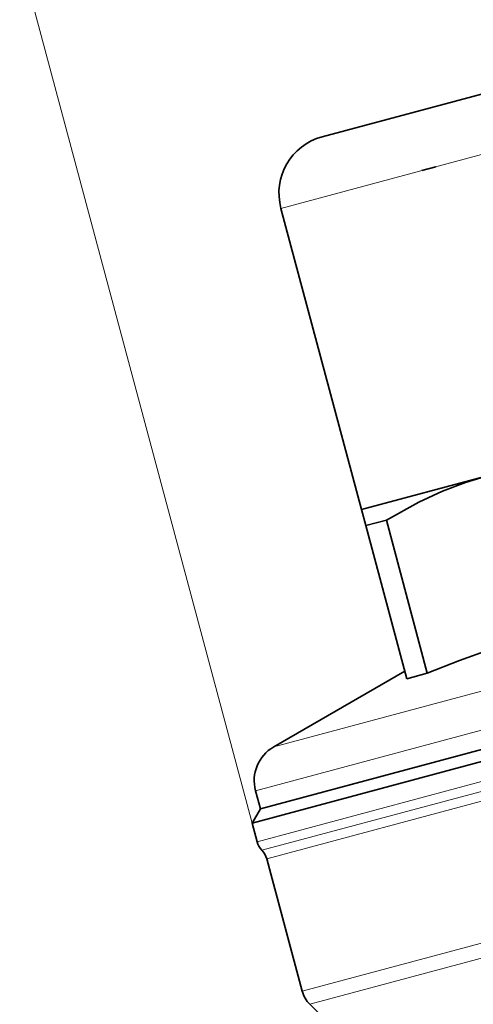
# Model space of a CAD drawing. Extents: x 0 to 210, y 0 to 297.
# Drawn here: x 57 to 80, y 190 to 240 of the extents above; entities that cross this region are included whole.
import ezdxf

# ---------------------------------------------------------------- set-up
doc = ezdxf.new("R2010")
doc.units = 0

msp = doc.modelspace()

# ---------------------------------------------------------------- linework, layer by layer
at = {"color": 7, "lineweight": 13}
for p, q in [((69.054, 199.11), (57.11, 243.685)), ((89.827, 235.842), (70.535, 230.673)), ((100.196, 211.07), (70.161, 203.022)), ((101.382, 209.387), (69.23, 200.772)), ((69.31, 198.155), (111.204, 209.38)), ((69.556, 197.719), (111.223, 208.884)), ((69.802, 197.284), (111.243, 208.388)), ((71.624, 190.483), (113.065, 201.587)), ((72.012, 189.81), (113.089, 200.817))]:
    msp.add_line(p, q, dxfattribs=at)
at = {"color": 7, "lineweight": 35}
for p, q in [((87.661, 238.368), (72.656, 234.347)), ((78.489, 232.804), (77.78, 232.614)), ((74.676, 215.218), (70.535, 230.673)), ((74.676, 215.218), (81.196, 216.965)), ((74.9, 214.382), (74.676, 215.218)), ((74.9, 214.382), (75.951, 214.663)), ((74.9, 214.382), (77.006, 206.525)), ((75.951, 214.663), (78.056, 206.806)), ((69.054, 199.11), (110.948, 210.335)), ((69.478, 199.844), (110.284, 210.778)), ((101.63, 208.464), (69.477, 199.849)), ((76.902, 206.913), (70.161, 203.022)), ((77.006, 206.525), (78.056, 206.806)), ((69.477, 199.849), (69.23, 200.772)), ((69.478, 199.844), (69.054, 199.11)), ((69.054, 199.11), (69.31, 198.155)), ((69.802, 197.284), (71.624, 190.483)), ((73.479, 188.344), (72.012, 189.81))]:
    msp.add_line(p, q, dxfattribs=at)
for points in [[(81.196, 216.965), (80.015, 216.604), (78.83, 216.149), (77.616, 215.587), (75.951, 214.663)], [(88.995, 209.738), (87.241, 209.481), (85.644, 209.185), (83.422, 208.66), (81.235, 208.004), (79.703, 207.461), (78.056, 206.806)]]:
    msp.add_lwpolyline(points, dxfattribs=at)
for centre, radius, start, end in [((73.433, 231.45), 3, 105, 195), ((71.161, 201.29), 2, 120, 195), ((70.276, 198.414), 1, 195, 223.955), ((68.836, 197.025), 1, 15, 43.955), ((73.073, 190.871), 1.5, 195, 225)]:
    msp.add_arc(centre, radius, start, end, dxfattribs=at)

doc.saveas('drawing.dxf')
